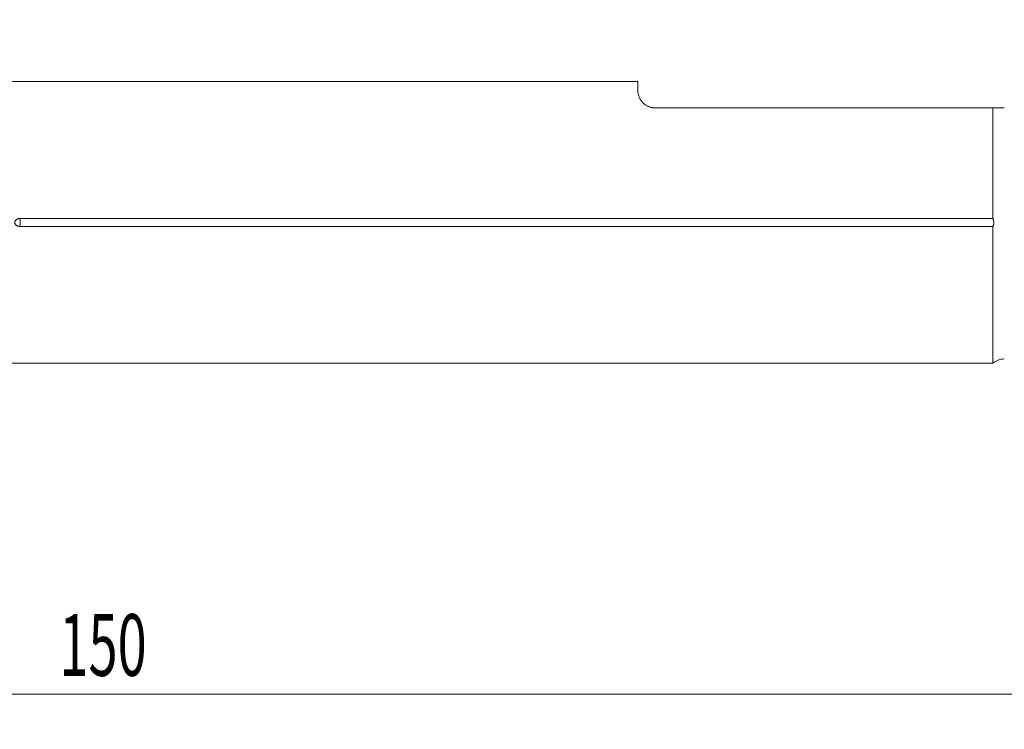
# Model space of a CAD drawing. Units: millimetres. Extents: x -64 to 111, y -51 to 33.
# Drawn here: x 6 to 62, y -29 to 12 of the extents above; entities that cross this region are included whole.
import ezdxf

# ---------------------------------------------------------------- set-up
doc = ezdxf.new("R2010")
doc.units = ezdxf.units.MM
doc.layers.add('1', color=4, linetype='Continuous')
doc.layers.add('2', color=7, linetype='Continuous')
doc.styles.add('iso_b_vert', font='simplex.shx')
doc.dimstyles.get("Standard").update_dxf_attribs({"dimtxt": 0.18, "dimasz": 0.18, "dimexe": 0.18, "dimexo": 0.0625, "dimgap": 0.09, "dimtad": 1, "dimzin": 0, "dimdsep": 52, "dimtxsty": 'Standard', "dimcen": 0.09, "dimadec": 0, "dimazin": 0, "dimtfac": 1, "dimtdec": 4, "dimtofl": 0, "dimtmove": 0, "dimatfit": 3, "dimfxl": 1, "dimtolj": 1, "dimtzin": 0, "dimarcsym": 0})

# ---------------------------------------------------------------- blocks, each defined once
blk = doc.blocks.new('_U0')
at = {"layer": '2', "lineweight": 13}
for p, q in [((86.06, 9.9125), (86.06, -28.7425)), ((-63.94, -1.5875), (-63.94, -28.7425)), ((-63.94, -26.7425), (86.06, -26.7425))]:
    blk.add_line(p, q, dxfattribs=at)
at = {"layer": '2', "lineweight": 18}
for points in [[(-63.94, -26.7425), (-60.440002, -26.281716), (-60.439998, -27.203284)], [(86.06, -26.7425), (82.560002, -27.203284), (82.559998, -26.281716)]]:
    blk.add_solid(points, dxfattribs=at)
at = {"layer": '2', "lineweight": 18, "insert": (8.284734, -25.709866), "char_height": 3.5, "attachment_point": 7, "line_spacing_factor": 1.084337, "style": 'iso_b_vert'}
blk.add_mtext('\\W0.6217;150', dxfattribs=at)

msp = doc.modelspace()

# ---------------------------------------------------------------- linework, layer by layer
at = {"layer": '1', "lineweight": 18}
for p, q in [((41.06, 7.985), (0, 7.985)), ((41.06, 7.492), (41.06, 7.985)), ((42.06, 6.492), (61.174, 6.492)), ((61.174, 0.226), (61.174, 6.492)), ((61.174, 0.226), (6.06, 0.226)), ((6.06, -0.226), (61.174, -0.226)), ((61.174, -0.226), (61.174, -7.985)), ((0, -7.985), (61.174, -7.985))]:
    msp.add_line(p, q, dxfattribs=at)
at = {"layer": '1', "lineweight": 13}
msp.add_line((6.06, 0.226), (6.06, -0.226), dxfattribs=at)
at = {"layer": '1', "lineweight": 18}
msp.add_arc((61.827, -8.742), 1, 90, 130.7557, dxfattribs=at)
for points, knots in [([(42.06, 6.492), (42.005, 6.492), (41.952, 6.497), (41.887, 6.508), (41.874, 6.51), (41.848, 6.515), (41.836, 6.518), (41.798, 6.527), (41.774, 6.534), (41.727, 6.549), (41.704, 6.558), (41.671, 6.571), (41.66, 6.576), (41.639, 6.586), (41.628, 6.59), (41.577, 6.616), (41.54, 6.638), (41.471, 6.683), (41.44, 6.707), (41.396, 6.744), (41.382, 6.757), (41.356, 6.782), (41.344, 6.795), (41.308, 6.832), (41.287, 6.858), (41.248, 6.909), (41.23, 6.934), (41.206, 6.972), (41.199, 6.984), (41.184, 7.009), (41.177, 7.022), (41.158, 7.059), (41.147, 7.084), (41.117, 7.156), (41.102, 7.202), (41.079, 7.291), (41.072, 7.334), (41.062, 7.416), (41.06, 7.455), (41.06, 7.492)], [0, 0, 0, 0, 0.0625, 0.0625, 0.078125, 0.078125, 0.09375, 0.09375, 0.125, 0.125, 0.15625, 0.15625, 0.171875, 0.171875, 0.1875, 0.1875, 0.25, 0.25, 0.3125, 0.3125, 0.34375, 0.34375, 0.375, 0.375, 0.4375, 0.4375, 0.5, 0.5, 0.53125, 0.53125, 0.5625, 0.5625, 0.625, 0.625, 0.75, 0.75, 0.875, 0.875, 1, 1, 1, 1]), ([(61.827, 6.492), (61.81, 6.492), (61.794, 6.492), (61.76, 6.492), (61.743, 6.492), (61.709, 6.492), (61.692, 6.492), (61.659, 6.492), (61.643, 6.492), (61.596, 6.492), (61.565, 6.492), (61.521, 6.492), (61.506, 6.492), (61.477, 6.492), (61.463, 6.492), (61.422, 6.492), (61.396, 6.492), (61.346, 6.492), (61.323, 6.492), (61.277, 6.492), (61.255, 6.492), (61.213, 6.492), (61.193, 6.492), (61.174, 6.492)], [0, 0, 0, 0, 0.0625, 0.0625, 0.125, 0.125, 0.1875, 0.1875, 0.25, 0.25, 0.375, 0.375, 0.4375, 0.4375, 0.5, 0.5, 0.625, 0.625, 0.75, 0.75, 0.875, 0.875, 1, 1, 1, 1]), ([(6.06, 0.226), (6.051, 0.226), (6.043, 0.226), (6.025, 0.225), (6.016, 0.224), (5.99, 0.221), (5.973, 0.217), (5.94, 0.209), (5.924, 0.203), (5.892, 0.189), (5.876, 0.181), (5.846, 0.162), (5.833, 0.152), (5.813, 0.134), (5.807, 0.127), (5.796, 0.114), (5.791, 0.107), (5.781, 0.092), (5.777, 0.085), (5.769, 0.069), (5.763, 0.052), (5.759, 0.035), (5.756, 0.018), (5.755, 0.009), (5.755, -0.017), (5.758, -0.034), (5.768, -0.068), (5.776, -0.084), (5.79, -0.106), (5.796, -0.113), (5.807, -0.127), (5.813, -0.133), (5.826, -0.145), (5.832, -0.151), (5.846, -0.162), (5.853, -0.167), (5.875, -0.181), (5.891, -0.189), (5.915, -0.199), (5.923, -0.203), (5.94, -0.208), (5.948, -0.211), (5.973, -0.217), (5.99, -0.221), (6.016, -0.224), (6.025, -0.225), (6.042, -0.226), (6.051, -0.226), (6.06, -0.226)], [0, 0, 0, 0, 0.03125, 0.03125, 0.0625, 0.0625, 0.125, 0.125, 0.1875, 0.1875, 0.25, 0.25, 0.3125, 0.3125, 0.34375, 0.34375, 0.375, 0.375, 0.40625, 0.40625, 0.4375, 0.46875, 0.46875, 0.5, 0.5, 0.5625, 0.5625, 0.625, 0.625, 0.65625, 0.65625, 0.6875, 0.6875, 0.71875, 0.71875, 0.75, 0.75, 0.8125, 0.8125, 0.84375, 0.84375, 0.875, 0.875, 0.9375, 0.9375, 0.96875, 0.96875, 1, 1, 1, 1]), ([(61.174, 0.226), (61.183, 0.209), (61.191, 0.192), (61.205, 0.156), (61.212, 0.138), (61.228, 0.08), (61.234, 0.041), (61.234, -0.01), (61.234, -0.02), (61.232, -0.04), (61.229, -0.07), (61.223, -0.099), (61.215, -0.128), (61.212, -0.137), (61.205, -0.156), (61.202, -0.165), (61.191, -0.192), (61.183, -0.209), (61.174, -0.226)], [0, 0, 0, 0, 0.125, 0.125, 0.25, 0.25, 0.5, 0.5, 0.5625, 0.5625, 0.625, 0.75, 0.75, 0.8125, 0.8125, 0.875, 0.875, 1, 1, 1, 1])]:
    msp.add_open_spline(points, degree=3, knots=knots, dxfattribs=at)

# ---------------------------------------------------------------- dimensions: what is measured, and where the dimension line sits
at = {"layer": '2', "lineweight": 18}
dim = msp.add_linear_dim(base=(86.06, -26.742), p1=(-63.94, 0), p2=(86.06, 11.5), dimstyle='Standard', override={"dimtxt": 3.5, "dimasz": 3.5, "dimexe": 2, "dimexo": 1.5875, "dimgap": 1.75, "dimtad": 1, "dimtih": 1, "dimtoh": 0, "dimdec": 2, "dimlfac": 1, "dimzin": 8, "dimdsep": 46, "dimlunit": 2, "dimpost": '<>', "dimtxsty": 'iso_b_vert', "dimsah": 1, "dimse1": 0, "dimse2": 0, "dimsd1": 0, "dimsd2": 0, "dimclrd": 2, "dimclre": 2, "dimclrt": 2, "dimtol": 0, "dimtm": -0.1, "dimtfac": 1, "dimtdec": 2, "dimtofl": 1, "dimtmove": 0, "dimtzin": 8, "dimlwd": 13, "dimlwe": 13}, dxfattribs=at)
dim.commit()
dim.dimension.update_dxf_attribs({"geometry": '_U0', "text_midpoint": (11.06, -26.742)})

doc.saveas('drawing.dxf')
